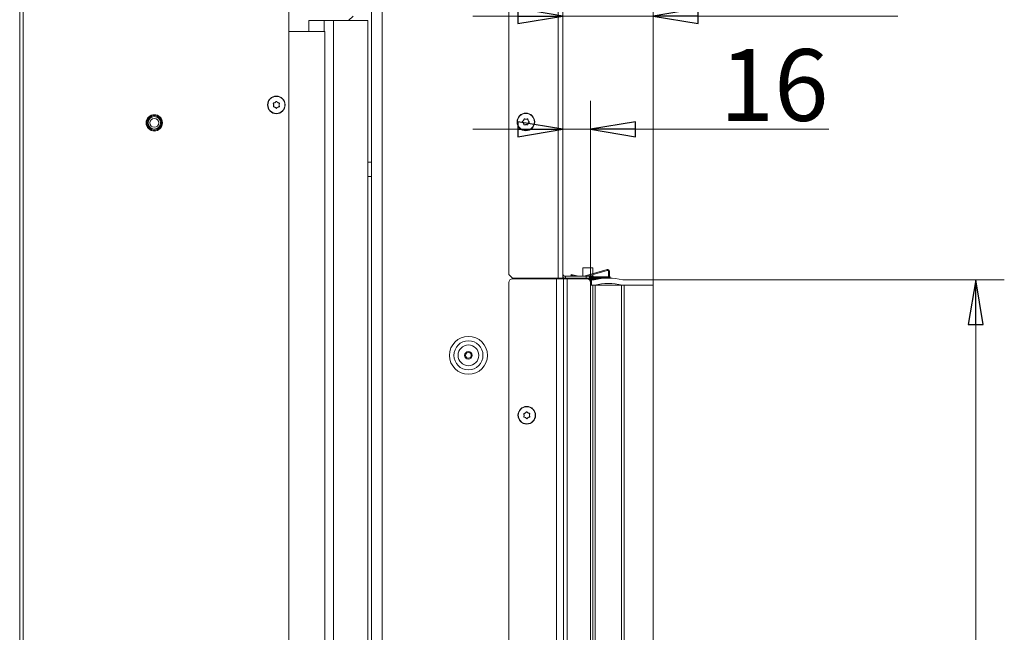
# Model space of a CAD drawing. Extents: x -5325 to -1428, y 1559 to 4587.
# Drawn here: x -1977 to -1428, y 3675 to 4016 of the extents above; entities that cross this region are included whole.
import ezdxf

# ---------------------------------------------------------------- set-up
doc = ezdxf.new("R2010")
doc.units = 0
doc.header["$LTSCALE"] = 5
doc.layers.add('LAYER14', color=30, linetype='Continuous')
doc.styles.add('STANDARD-BrunnerGroßer Text', font='arial.ttf')
doc.dimstyles.new('STANDARD-Brunner-IIGroßer Text', dxfattribs={"dimscale": 5, "dimtxt": 8, "dimasz": 5, "dimexe": 3.175, "dimexo": 0, "dimgap": 0.762, "dimtad": 1, "dimdec": 0, "dimrnd": 1e-08, "dimtxsty": 'STANDARD-BrunnerGroßer Text', "dimblk": 'Filled-1', "dimcen": 0.09, "dimdle": 10, "dimclrd": 7, "dimclre": 7, "dimclrt": 7, "dimadec": 1, "dimazin": 2, "dimtfac": 0.666667, "dimtdec": 0, "dimtmove": 0, "dimatfit": 3, "dimldrblk": 'Filled-1', "dimfxl": 1, "dimtolj": 1, "dimlwd": 15, "dimlwe": 15, "dimarcsym": 0})

# ---------------------------------------------------------------- blocks, each defined once
blk = doc.blocks.new('Filled-1')
at = {"color": 0}
for p, q in [((0, 0), (-1, 0.167)), ((-1, 0.167), (-1, -0.167)), ((-1, 0), (0, 0)), ((-1, -0.167), (0, 0))]:
    blk.add_line(p, q, dxfattribs=at)
at = {"color": 0, "flags": 128}
blk.add_lwpolyline([(-1, -0.167), (0, 0), (-1, 0.167), (-1, -0.167)], dxfattribs=at)
at = {"color": 0}
blk.add_solid([(-1, -0.167), (0, 0), (-1, 0.167), (-1, -0.167)], dxfattribs=at)
blk = doc.blocks.new('*D66')
at = {"layer": 'Defpoints', "color": 0}
for p in [(-1623.56, 4018.34), (-1674.06, 3872.32), (-1623.56, 3868.32)]:
    blk.add_point(p, dxfattribs=at)
at = {"layer": 'LAYER14', "color": 7, "lineweight": 15}
for p, q in [((-1674.06, 3872.32), (-1674.06, 4034.21)), ((-1623.56, 3868.32), (-1623.56, 4034.21)), ((-1699.06, 4018.34), (-1724.06, 4018.34)), ((-1674.06, 4018.34), (-1623.56, 4018.34)), ((-1598.56, 4018.34), (-1487.41, 4018.34))]:
    blk.add_line(p, q, dxfattribs=at)
at = {"layer": 'LAYER14', "color": 7, "lineweight": 15, "xscale": 25, "yscale": 25, "zscale": 25}
blk.add_blockref('Filled-1', (-1674.06, 4018.34), dxfattribs=at)
at = {"layer": 'LAYER14', "color": 7, "lineweight": 15, "xscale": 25, "yscale": 25, "zscale": 25, "rotation": 180}
blk.add_blockref('Filled-1', (-1623.56, 4018.34), dxfattribs=at)
at = {"layer": 'LAYER14', "color": 30, "lineweight": 15, "insert": (-1519.8, 4062.99), "char_height": 40, "attachment_point": 2, "style": 'STANDARD-BrunnerGroßer Text'}
blk.add_mtext('\\A1;50', dxfattribs=at)
blk = doc.blocks.new('*D67')
at = {"layer": 'Defpoints', "color": 0}
for p in [(-1658.56, 3955.25), (-1674.06, 3872.32), (-1658.56, 3869.82)]:
    blk.add_point(p, dxfattribs=at)
at = {"layer": 'LAYER14', "color": 7, "lineweight": 15}
for p, q in [((-1674.06, 3872.32), (-1674.06, 3971.13)), ((-1658.56, 3869.82), (-1658.56, 3971.13)), ((-1699.06, 3955.25), (-1724.06, 3955.25)), ((-1674.06, 3955.25), (-1658.56, 3955.25)), ((-1633.56, 3955.25), (-1525.69, 3955.25))]:
    blk.add_line(p, q, dxfattribs=at)
at = {"layer": 'LAYER14', "color": 7, "lineweight": 15, "xscale": 25, "yscale": 25, "zscale": 25}
blk.add_blockref('Filled-1', (-1674.06, 3955.25), dxfattribs=at)
at = {"layer": 'LAYER14', "color": 7, "lineweight": 15, "xscale": 25, "yscale": 25, "zscale": 25, "rotation": 180}
blk.add_blockref('Filled-1', (-1658.56, 3955.25), dxfattribs=at)
at = {"layer": 'LAYER14', "color": 7, "lineweight": 15, "insert": (-1556.26, 3999.91), "char_height": 40, "attachment_point": 2, "style": 'STANDARD-BrunnerGroßer Text'}
blk.add_mtext('\\A1;16', dxfattribs=at)
blk = doc.blocks.new('*D68')
at = {"layer": 'Defpoints', "color": 0}
for p in [(-1623.56, 3871.32), (-1443.9, 3871.32), (-1623.56, 3333.32)]:
    blk.add_point(p, dxfattribs=at)
at = {"layer": 'LAYER14', "color": 7, "lineweight": 15}
for p, q in [((-1623.56, 3871.32), (-1428.02, 3871.32)), ((-1443.9, 3358.32), (-1443.9, 3846.32)), ((-1623.56, 3333.32), (-1428.02, 3333.32))]:
    blk.add_line(p, q, dxfattribs=at)
at = {"layer": 'LAYER14', "color": 7, "lineweight": 15, "xscale": 25, "yscale": 25, "zscale": 25}
for p, rotation in [((-1443.9, 3871.32), 90), ((-1443.9, 3333.32), 270)]:
    blk.add_blockref('Filled-1', p, dxfattribs=dict(at, rotation=rotation))
at = {"layer": 'LAYER14', "color": 30, "lineweight": 15, "insert": (-1488.58, 3602.32), "char_height": 40, "attachment_point": 2, "rotation": 90, "style": 'STANDARD-BrunnerGroßer Text'}
blk.add_mtext('\\A1;538', dxfattribs=at)

msp = doc.modelspace()

# ---------------------------------------------------------------- linework, layer by layer
at = {"color": 7, "linetype": 'Continuous', "lineweight": 15}
for p, q in [((-1780.56, 4473.32), (-1780.56, 3330.32)), ((-1774.56, 4473.32), (-1774.56, 3330.32)), ((-1704.06, 4471.12), (-1704.06, 3874.32)), ((-1676.56, 3872.32), (-1676.56, 4471.82)), ((-1674.06, 3872.32), (-1674.06, 4471.82)), ((-1976.56, 3391.82), (-1976.56, 4045.82)), ((-1974.56, 3391.82), (-1974.56, 4045.82)), ((-1826.56, 3413.89), (-1826.56, 4023.75)), ((-1815.4, 4009.82), (-1815.4, 4015.82)), ((-1806.86, 4015.82), (-1815.4, 4015.82)), ((-1801.67, 4015.82), (-1806.86, 4015.82)), ((-1806.86, 4009.82), (-1806.86, 4015.82)), ((-1801.67, 3171.82), (-1801.67, 4015.82)), ((-1783.36, 4015.82), (-1801.67, 4015.82)), ((-1793.36, 4015.82), (-1790.82, 4018.36)), ((-1782.56, 4015.82), (-1783.36, 4015.82)), ((-1782.56, 3248.82), (-1782.56, 4015.82)), ((-1826.56, 4009.82), (-1806.56, 4009.82)), ((-1806.56, 3171.82), (-1806.56, 4009.82)), ((-1835.06, 3968.82), (-1835.06, 3968.82)), ((-1834.31, 3970.12), (-1834.31, 3970.12)), ((-1834.31, 3967.52), (-1834.31, 3967.52)), ((-1832.81, 3970.12), (-1832.81, 3970.12)), ((-1832.81, 3967.52), (-1832.81, 3967.52)), ((-1832.06, 3968.82), (-1832.06, 3968.82)), ((-1694.56, 3960.82), (-1694.56, 3960.82)), ((-1695.86, 3960.07), (-1695.86, 3960.07)), ((-1695.86, 3958.57), (-1695.86, 3958.57)), ((-1694.56, 3957.82), (-1694.56, 3957.82)), ((-1693.26, 3960.07), (-1693.26, 3960.07)), ((-1693.26, 3958.57), (-1693.26, 3958.57)), ((-1780.56, 3936.82), (-1782.56, 3936.82)), ((-1780.56, 3928.82), (-1782.56, 3928.82)), ((-1704.06, 3874.32), (-1702.06, 3872.32)), ((-1672.56, 3873.32), (-1672.56, 3872.32)), ((-1661.06, 3873.32), (-1672.56, 3873.32)), ((-1661.06, 3872.32), (-1661.06, 3873.32)), ((-1661.06, 3873.32), (-1659.06, 3873.32)), ((-1659.06, 3873.32), (-1659.06, 3872.32)), ((-1704.06, 3869.82), (-1704.06, 3332.32)), ((-1702.06, 3872.32), (-1676.56, 3872.32)), ((-1702.06, 3871.82), (-1677.56, 3871.82)), ((-1677.56, 3871.82), (-1677.56, 3330.32)), ((-1677.56, 3871.82), (-1673.56, 3871.82)), ((-1676.56, 3872.32), (-1674.06, 3872.32)), ((-1675.56, 3872.32), (-1675.56, 3871.82)), ((-1673.56, 3871.82), (-1673.56, 3330.32)), ((-1673.56, 3871.82), (-1671.56, 3871.82)), ((-1673.56, 3871.82), (-1671.56, 3871.82)), ((-1661.06, 3872.32), (-1672.56, 3872.32)), ((-1671.56, 3871.82), (-1671.56, 3330.32)), ((-1671.56, 3871.82), (-1660.56, 3871.82)), ((-1671.56, 3871.82), (-1660.56, 3871.82)), ((-1662.14, 3871.84), (-1662.14, 3871.82)), ((-1659.06, 3872.32), (-1661.06, 3872.32)), ((-1658.56, 3869.82), (-1658.56, 3332.32)), ((-1658.56, 3869.82), (-1658.56, 3332.32)), ((-1694.85, 3797.09), (-1694.85, 3797.09)), ((-1693.35, 3797.15), (-1693.35, 3797.15)), ((-1692.56, 3795.88), (-1692.56, 3795.88)), ((-1695.56, 3795.77), (-1695.56, 3795.77)), ((-1694.76, 3794.5), (-1694.76, 3794.5)), ((-1693.26, 3794.55), (-1693.26, 3794.55))]:
    msp.add_line(p, q, dxfattribs=at)
at = {"color": 8, "linetype": 'Continuous', "lineweight": 15}
msp.add_line((-1681.56, 3872.32), (-1681.56, 3871.82), dxfattribs=at)
at = {"color": 7, "linetype": 'Continuous', "lineweight": 15}
for centre, radius in [((-1833.56, 3968.82), 4.9), ((-1833.56, 3968.82), 4.76), ((-1901.56, 3958.82), 4.55), ((-1901.56, 3958.82), 4.5), ((-1901.56, 3958.82), 4.06), ((-1901.56, 3958.82), 3.5), ((-1901.56, 3958.82), 2.5), ((-1694.56, 3959.32), 4.9), ((-1694.56, 3959.32), 4.76), ((-1726.56, 3829.22), 10.56), ((-1726.56, 3829.22), 8.1), ((-1726.56, 3829.22), 5.77), ((-1726.56, 3829.22), 2.1), ((-1726.56, 3829.22), 1.6), ((-1694.06, 3795.82), 4.9), ((-1694.06, 3795.82), 4.76)]:
    msp.add_circle(centre, radius, dxfattribs=at)
for centre, radius, start, end in [((-1672.56, 3874.82), 1.5, 180, 270), ((-1672.56, 3874.82), 2.5, 233.1301, 270), ((-1702.06, 3869.82), 2, 90, 180), ((-1660.56, 3869.82), 2, 0, 90), ((-1660.56, 3869.82), 2, 0, 90)]:
    msp.add_arc(centre, radius, start, end, dxfattribs=at)
for points, knots in [([(-1835.23, 3969.6), (-1835.24, 3969.62), (-1835.26, 3969.66), (-1835.25, 3969.73), (-1835.23, 3969.8), (-1835.18, 3969.84), (-1835.13, 3969.88), (-1835.09, 3969.88), (-1835.07, 3969.89)], [0, 0, 0, 0, 0.173602, 0.347939, 0.518483, 0.685896, 0.853576, 1, 1, 1, 1]), ([(-1835.07, 3967.76), (-1835.09, 3967.76), (-1835.14, 3967.77), (-1835.19, 3967.81), (-1835.23, 3967.86), (-1835.25, 3967.93), (-1835.26, 3967.99), (-1835.24, 3968.03), (-1835.23, 3968.05)], [0, 0, 0, 0, 0.173655, 0.347991, 0.518533, 0.685946, 0.853626, 1, 1, 1, 1]), ([(-1835.06, 3968.82), (-1835.07, 3969.01), (-1835.09, 3969.28), (-1835.2, 3969.52), (-1835.23, 3969.6)], [0, 0, 0, 0, 0.687868, 1, 1, 1, 1]), ([(-1835.23, 3968.05), (-1835.17, 3968.22), (-1835.07, 3968.47), (-1835.06, 3968.74), (-1835.06, 3968.82)], [0, 0, 0, 0, 0.687973, 1, 1, 1, 1]), ([(-1835.07, 3969.89), (-1834.89, 3969.91), (-1834.62, 3969.96), (-1834.38, 3970.08), (-1834.31, 3970.12)], [0, 0, 0, 0, 0.687999, 1, 1, 1, 1]), ([(-1834.31, 3967.52), (-1834.48, 3967.6), (-1834.72, 3967.72), (-1834.99, 3967.75), (-1835.07, 3967.76)], [0, 0, 0, 0, 0.687829, 1, 1, 1, 1]), ([(-1834.31, 3970.12), (-1834.15, 3970.23), (-1833.93, 3970.38), (-1833.77, 3970.6), (-1833.72, 3970.66)], [0, 0, 0, 0, 0.6878305, 1, 1, 1, 1]), ([(-1833.72, 3966.98), (-1833.84, 3967.13), (-1834.01, 3967.34), (-1834.24, 3967.48), (-1834.31, 3967.52)], [0, 0, 0, 0, 0.687947, 1, 1, 1, 1]), ([(-1833.72, 3970.66), (-1833.71, 3970.68), (-1833.68, 3970.72), (-1833.62, 3970.75), (-1833.55, 3970.75), (-1833.49, 3970.74), (-1833.43, 3970.71), (-1833.4, 3970.68), (-1833.39, 3970.66)], [0, 0, 0, 0, 0.173551, 0.347889, 0.518434, 0.685848, 0.853527, 1, 1, 1, 1]), ([(-1833.39, 3966.98), (-1833.41, 3966.97), (-1833.44, 3966.93), (-1833.5, 3966.9), (-1833.56, 3966.89), (-1833.63, 3966.91), (-1833.69, 3966.94), (-1833.71, 3966.97), (-1833.72, 3966.98)], [0, 0, 0, 0, 0.173551, 0.347889, 0.518434, 0.685848, 0.853527, 1, 1, 1, 1]), ([(-1833.39, 3970.66), (-1833.28, 3970.52), (-1833.11, 3970.31), (-1832.88, 3970.17), (-1832.81, 3970.12)], [0, 0, 0, 0, 0.6879474, 1, 1, 1, 1]), ([(-1832.81, 3967.52), (-1832.96, 3967.42), (-1833.19, 3967.26), (-1833.34, 3967.05), (-1833.39, 3966.98)], [0, 0, 0, 0, 0.6878305, 1, 1, 1, 1]), ([(-1832.81, 3970.12), (-1832.64, 3970.04), (-1832.39, 3969.93), (-1832.13, 3969.9), (-1832.05, 3969.89)], [0, 0, 0, 0, 0.687829, 1, 1, 1, 1]), ([(-1832.05, 3967.76), (-1832.23, 3967.73), (-1832.49, 3967.69), (-1832.73, 3967.56), (-1832.81, 3967.52)], [0, 0, 0, 0, 0.687999, 1, 1, 1, 1]), ([(-1831.88, 3969.6), (-1831.95, 3969.43), (-1832.05, 3969.18), (-1832.05, 3968.91), (-1832.06, 3968.82)], [0, 0, 0, 0, 0.6879732, 1, 1, 1, 1]), ([(-1832.06, 3968.82), (-1832.04, 3968.64), (-1832.02, 3968.37), (-1831.91, 3968.12), (-1831.88, 3968.05)], [0, 0, 0, 0, 0.687868, 1, 1, 1, 1]), ([(-1832.05, 3969.89), (-1832.02, 3969.88), (-1831.98, 3969.88), (-1831.92, 3969.84), (-1831.88, 3969.78), (-1831.86, 3969.72), (-1831.86, 3969.66), (-1831.87, 3969.62), (-1831.88, 3969.6)], [0, 0, 0, 0, 0.173655, 0.347991, 0.518533, 0.685946, 0.853626, 1, 1, 1, 1]), ([(-1831.88, 3968.05), (-1831.87, 3968.03), (-1831.86, 3967.98), (-1831.86, 3967.91), (-1831.89, 3967.85), (-1831.93, 3967.8), (-1831.99, 3967.77), (-1832.03, 3967.76), (-1832.05, 3967.76)], [0, 0, 0, 0, 0.1736021, 0.347939, 0.5184828, 0.6858959, 0.8535759, 1, 1, 1, 1]), ([(-1695.86, 3960.07), (-1695.78, 3960.24), (-1695.66, 3960.49), (-1695.63, 3960.75), (-1695.62, 3960.83)], [0, 0, 0, 0, 0.687829, 1, 1, 1, 1]), ([(-1695.62, 3960.83), (-1695.62, 3960.86), (-1695.61, 3960.9), (-1695.57, 3960.96), (-1695.52, 3961), (-1695.45, 3961.02), (-1695.39, 3961.02), (-1695.35, 3961.01), (-1695.34, 3961)], [0, 0, 0, 0, 0.173655, 0.347991, 0.518533, 0.685946, 0.853626, 1, 1, 1, 1]), ([(-1695.34, 3961), (-1695.16, 3960.93), (-1694.91, 3960.84), (-1694.64, 3960.83), (-1694.56, 3960.82)], [0, 0, 0, 0, 0.6879732, 1, 1, 1, 1]), ([(-1694.56, 3960.82), (-1694.37, 3960.84), (-1694.1, 3960.86), (-1693.86, 3960.97), (-1693.78, 3961)], [0, 0, 0, 0, 0.687868, 1, 1, 1, 1]), ([(-1693.78, 3961), (-1693.76, 3961.01), (-1693.72, 3961.02), (-1693.65, 3961.02), (-1693.59, 3960.99), (-1693.54, 3960.95), (-1693.5, 3960.89), (-1693.5, 3960.85), (-1693.49, 3960.83)], [0, 0, 0, 0, 0.1736021, 0.347939, 0.5184828, 0.6858959, 0.8535759, 1, 1, 1, 1]), ([(-1693.49, 3960.83), (-1693.47, 3960.65), (-1693.43, 3960.39), (-1693.3, 3960.15), (-1693.26, 3960.07)], [0, 0, 0, 0, 0.687999, 1, 1, 1, 1]), ([(-1696.4, 3959.16), (-1696.42, 3959.17), (-1696.45, 3959.2), (-1696.48, 3959.26), (-1696.49, 3959.33), (-1696.48, 3959.4), (-1696.44, 3959.45), (-1696.41, 3959.48), (-1696.4, 3959.49)], [0, 0, 0, 0, 0.173551, 0.347889, 0.518434, 0.685848, 0.853527, 1, 1, 1, 1]), ([(-1696.4, 3959.49), (-1696.25, 3959.6), (-1696.05, 3959.77), (-1695.9, 3960), (-1695.86, 3960.07)], [0, 0, 0, 0, 0.687947, 1, 1, 1, 1]), ([(-1695.86, 3958.57), (-1695.96, 3958.73), (-1696.12, 3958.95), (-1696.33, 3959.11), (-1696.4, 3959.16)], [0, 0, 0, 0, 0.6878305, 1, 1, 1, 1]), ([(-1695.62, 3957.81), (-1695.65, 3957.99), (-1695.69, 3958.26), (-1695.82, 3958.5), (-1695.86, 3958.57)], [0, 0, 0, 0, 0.687999, 1, 1, 1, 1]), ([(-1695.34, 3957.65), (-1695.36, 3957.64), (-1695.4, 3957.62), (-1695.47, 3957.63), (-1695.53, 3957.65), (-1695.58, 3957.7), (-1695.61, 3957.75), (-1695.62, 3957.79), (-1695.62, 3957.81)], [0, 0, 0, 0, 0.173602, 0.347939, 0.518483, 0.685896, 0.853576, 1, 1, 1, 1]), ([(-1694.56, 3957.82), (-1694.74, 3957.81), (-1695.02, 3957.79), (-1695.26, 3957.68), (-1695.34, 3957.65)], [0, 0, 0, 0, 0.687868, 1, 1, 1, 1]), ([(-1693.78, 3957.65), (-1693.95, 3957.71), (-1694.2, 3957.81), (-1694.47, 3957.82), (-1694.56, 3957.82)], [0, 0, 0, 0, 0.687973, 1, 1, 1, 1]), ([(-1693.49, 3957.81), (-1693.5, 3957.79), (-1693.51, 3957.75), (-1693.54, 3957.69), (-1693.6, 3957.65), (-1693.66, 3957.63), (-1693.73, 3957.63), (-1693.76, 3957.64), (-1693.78, 3957.65)], [0, 0, 0, 0, 0.173655, 0.347991, 0.518533, 0.685946, 0.853626, 1, 1, 1, 1]), ([(-1693.26, 3958.57), (-1693.34, 3958.4), (-1693.46, 3958.16), (-1693.49, 3957.89), (-1693.49, 3957.81)], [0, 0, 0, 0, 0.687829, 1, 1, 1, 1]), ([(-1693.26, 3960.07), (-1693.15, 3959.92), (-1693, 3959.69), (-1692.78, 3959.54), (-1692.72, 3959.49)], [0, 0, 0, 0, 0.6878305, 1, 1, 1, 1]), ([(-1692.72, 3959.16), (-1692.86, 3959.04), (-1693.07, 3958.87), (-1693.21, 3958.65), (-1693.26, 3958.57)], [0, 0, 0, 0, 0.687947, 1, 1, 1, 1]), ([(-1692.72, 3959.49), (-1692.7, 3959.47), (-1692.67, 3959.45), (-1692.64, 3959.38), (-1692.63, 3959.32), (-1692.64, 3959.25), (-1692.67, 3959.2), (-1692.7, 3959.17), (-1692.72, 3959.16)], [0, 0, 0, 0, 0.173551, 0.347889, 0.518434, 0.685848, 0.853527, 1, 1, 1, 1]), ([(-1695.76, 3796.54), (-1695.77, 3796.56), (-1695.79, 3796.6), (-1695.78, 3796.67), (-1695.76, 3796.73), (-1695.72, 3796.79), (-1695.66, 3796.82), (-1695.62, 3796.83), (-1695.61, 3796.83)], [0, 0, 0, 0, 0.1736021, 0.347939, 0.5184828, 0.6858959, 0.8535759, 1, 1, 1, 1]), ([(-1695.56, 3795.77), (-1695.58, 3795.96), (-1695.61, 3796.23), (-1695.73, 3796.47), (-1695.76, 3796.54)], [0, 0, 0, 0, 0.687868, 1, 1, 1, 1]), ([(-1695.61, 3796.83), (-1695.43, 3796.87), (-1695.16, 3796.92), (-1694.93, 3797.05), (-1694.85, 3797.09)], [0, 0, 0, 0, 0.6879986, 1, 1, 1, 1]), ([(-1694.85, 3797.09), (-1694.7, 3797.21), (-1694.48, 3797.37), (-1694.34, 3797.59), (-1694.29, 3797.66)], [0, 0, 0, 0, 0.6878305, 1, 1, 1, 1]), ([(-1694.29, 3797.66), (-1694.27, 3797.67), (-1694.25, 3797.71), (-1694.19, 3797.74), (-1694.12, 3797.75), (-1694.05, 3797.74), (-1694, 3797.71), (-1693.97, 3797.68), (-1693.96, 3797.67)], [0, 0, 0, 0, 0.173551, 0.347889, 0.518434, 0.685848, 0.853527, 1, 1, 1, 1]), ([(-1693.96, 3797.67), (-1693.84, 3797.53), (-1693.66, 3797.33), (-1693.43, 3797.19), (-1693.35, 3797.15)], [0, 0, 0, 0, 0.687947, 1, 1, 1, 1]), ([(-1693.35, 3797.15), (-1693.18, 3797.07), (-1692.93, 3796.97), (-1692.67, 3796.95), (-1692.59, 3796.94)], [0, 0, 0, 0, 0.6878291, 1, 1, 1, 1]), ([(-1692.59, 3796.94), (-1692.56, 3796.94), (-1692.52, 3796.93), (-1692.46, 3796.89), (-1692.42, 3796.84), (-1692.39, 3796.78), (-1692.39, 3796.72), (-1692.4, 3796.68), (-1692.41, 3796.66)], [0, 0, 0, 0, 0.173655, 0.347991, 0.518533, 0.685946, 0.853626, 1, 1, 1, 1]), ([(-1692.41, 3796.66), (-1692.47, 3796.49), (-1692.56, 3796.23), (-1692.56, 3795.96), (-1692.56, 3795.88)], [0, 0, 0, 0, 0.687973, 1, 1, 1, 1]), ([(-1692.56, 3795.88), (-1692.54, 3795.69), (-1692.51, 3795.42), (-1692.39, 3795.18), (-1692.35, 3795.11)], [0, 0, 0, 0, 0.687868, 1, 1, 1, 1]), ([(-1695.53, 3794.71), (-1695.55, 3794.71), (-1695.6, 3794.72), (-1695.66, 3794.75), (-1695.7, 3794.8), (-1695.72, 3794.87), (-1695.72, 3794.93), (-1695.71, 3794.97), (-1695.71, 3794.99)], [0, 0, 0, 0, 0.173655, 0.347991, 0.518533, 0.685946, 0.853626, 1, 1, 1, 1]), ([(-1695.71, 3794.99), (-1695.64, 3795.16), (-1695.56, 3795.41), (-1695.56, 3795.69), (-1695.56, 3795.77)], [0, 0, 0, 0, 0.6879732, 1, 1, 1, 1]), ([(-1694.76, 3794.5), (-1694.93, 3794.57), (-1695.18, 3794.68), (-1695.45, 3794.7), (-1695.53, 3794.71)], [0, 0, 0, 0, 0.687829, 1, 1, 1, 1]), ([(-1694.16, 3793.98), (-1694.28, 3794.12), (-1694.45, 3794.32), (-1694.69, 3794.46), (-1694.76, 3794.5)], [0, 0, 0, 0, 0.687947, 1, 1, 1, 1]), ([(-1693.83, 3793.99), (-1693.84, 3793.97), (-1693.87, 3793.94), (-1693.93, 3793.9), (-1694, 3793.89), (-1694.06, 3793.9), (-1694.12, 3793.93), (-1694.14, 3793.96), (-1694.16, 3793.98)], [0, 0, 0, 0, 0.1735505, 0.347889, 0.5184341, 0.6858476, 0.8535271, 1, 1, 1, 1]), ([(-1693.26, 3794.55), (-1693.41, 3794.44), (-1693.63, 3794.28), (-1693.78, 3794.06), (-1693.83, 3793.99)], [0, 0, 0, 0, 0.687831, 1, 1, 1, 1]), ([(-1692.51, 3794.82), (-1692.69, 3794.78), (-1692.95, 3794.73), (-1693.19, 3794.59), (-1693.26, 3794.55)], [0, 0, 0, 0, 0.6879986, 1, 1, 1, 1]), ([(-1692.35, 3795.11), (-1692.35, 3795.09), (-1692.33, 3795.04), (-1692.33, 3794.98), (-1692.36, 3794.91), (-1692.4, 3794.86), (-1692.45, 3794.83), (-1692.49, 3794.82), (-1692.51, 3794.82)], [0, 0, 0, 0, 0.1736021, 0.347939, 0.5184828, 0.6858959, 0.8535759, 1, 1, 1, 1])]:
    msp.add_open_spline(points, degree=3, knots=knots, dxfattribs=at)
at = {"layer": 'LAYER14', "linetype": 'Continuous', "lineweight": 15}
for p, q in [((-1669.52, 3873.86), (-1669.4, 3874.35)), ((-1669.52, 3873.86), (-1667.37, 3873.32)), ((-1665.3, 3873.32), (-1669.4, 3874.35)), ((-1662.86, 3877.93), (-1662.86, 3873.43)), ((-1657.26, 3877.93), (-1662.86, 3877.93)), ((-1661.7, 3873.43), (-1662.86, 3873.43)), ((-1649.33, 3876.98), (-1662.08, 3873.32)), ((-1660.26, 3873.32), (-1649.2, 3876.5)), ((-1657.26, 3873.43), (-1659.89, 3873.43)), ((-1659.06, 3872.93), (-1648.56, 3872.93)), ((-1657.26, 3874.71), (-1657.26, 3877.93)), ((-1657.26, 3873.43), (-1657.26, 3874.19)), ((-1648.56, 3876.02), (-1648.56, 3872.82)), ((-1648.06, 3872.82), (-1648.06, 3876.02)), ((-1648.06, 3872.93), (-1647.56, 3872.93)), ((-1647.56, 3872.93), (-1647.56, 3872.45)), ((-1670.06, 3872.32), (-1670.06, 3871.82)), ((-1660.56, 3871.82), (-1654.24, 3871.82)), ((-1658.56, 3871.32), (-1659.24, 3871.32)), ((-1648.73, 3872.45), (-1659.06, 3872.45)), ((-1659.06, 3872.32), (-1649.06, 3872.32)), ((-1658.56, 3871.32), (-1658.06, 3871.32)), ((-1658.56, 3869.82), (-1658.56, 3871.32)), ((-1657.28, 3868.32), (-1658.56, 3868.32)), ((-1658.06, 3868.32), (-1658.06, 3871.32)), ((-1656.56, 3871.32), (-1658.06, 3871.32)), ((-1658.06, 3868.32), (-1657.28, 3868.32)), ((-1657.96, 3872.32), (-1657.96, 3872.45)), ((-1657.96, 3871.32), (-1657.96, 3871.82)), ((-1657.28, 3336.32), (-1657.28, 3868.32)), ((-1655.92, 3868.32), (-1657.28, 3868.32)), ((-1655.92, 3336.32), (-1655.92, 3868.32)), ((-1641.2, 3868.32), (-1655.92, 3868.32)), ((-1647.56, 3872.45), (-1648.13, 3872.45)), ((-1641.2, 3336.32), (-1641.2, 3868.32)), ((-1639.84, 3868.32), (-1641.2, 3868.32)), ((-1623.56, 3871.32), (-1640.56, 3871.32)), ((-1639.84, 3868.32), (-1623.56, 3868.32)), ((-1639.84, 3336.32), (-1639.84, 3868.32)), ((-1623.56, 3868.32), (-1623.56, 3871.32)), ((-1623.56, 3336.32), (-1623.56, 3868.32))]:
    msp.add_line(p, q, dxfattribs=at)
at = {"layer": 'LAYER14', "linetype": 'Continuous', "lineweight": 15, "flags": 128}
msp.add_lwpolyline([(-1662.86, 3873.43), (-1662.87, 3873.33), (-1662.87, 3873.32)], dxfattribs=at)
at = {"layer": 'LAYER14', "linetype": 'Continuous', "lineweight": 15}
for centre, radius, start, end in [((-1656.76, 3873.43), 0.5, 180, 270), ((-1649.06, 3876.02), 1, 0, 106), ((-1649.06, 3876.02), 0.5, 0, 106), ((-1649.06, 3872.82), 0.5, 270, 0), ((-1649.06, 3872.82), 1, 329.8644, 0), ((-1648.56, 3839.82), 32.5, 75.75, 104.25), ((-1648.56, 3839.82), 29.5, 75.039, 104.961)]:
    msp.add_arc(centre, radius, start, end, dxfattribs=at)

# ---------------------------------------------------------------- dimensions: what is measured, and where the dimension line sits
at = {"layer": 'LAYER14', "color": 30, "lineweight": 15, "true_color": 0xff8000}
dim = msp.add_linear_dim(base=(-1623.55794563, 4018.33823466), p1=(-1674.05794563, 3872.3234642), p2=(-1623.55794563, 3868.3234642), dimstyle='STANDARD-Brunner-IIGroßer Text', override={"dimclrt": 30}, dxfattribs=at)
dim.commit()
dim.dimension.update_dxf_attribs({"geometry": '*D66', "text_midpoint": (-1519.79941902, 4018.33823466), "dimtype": 160})
at = {"layer": 'LAYER14', "color": 7, "lineweight": 15}
dim = msp.add_linear_dim(base=(-1658.55794563, 3955.25001033), p1=(-1674.05794563, 3872.3234642), p2=(-1658.55794563, 3869.8234642), dimstyle='STANDARD-Brunner-IIGroßer Text', dxfattribs=at)
dim.commit()
dim.dimension.update_dxf_attribs({"geometry": '*D67', "text_midpoint": (-1556.25576282, 3955.25001033), "dimtype": 160})
at = {"layer": 'LAYER14', "color": 30, "lineweight": 15, "true_color": 0xff8000}
dim = msp.add_linear_dim(base=(-1443.9, 3871.32), p1=(-1623.56, 3333.32), p2=(-1623.56, 3871.32), angle=90, dimstyle='STANDARD-Brunner-IIGroßer Text', override={"dimclrt": 30}, dxfattribs=at)
dim.commit()
dim.dimension.update_dxf_attribs({"geometry": '*D68', "text_midpoint": (-1443.9, 3602.32), "dimtype": 160})

doc.saveas('drawing.dxf')
